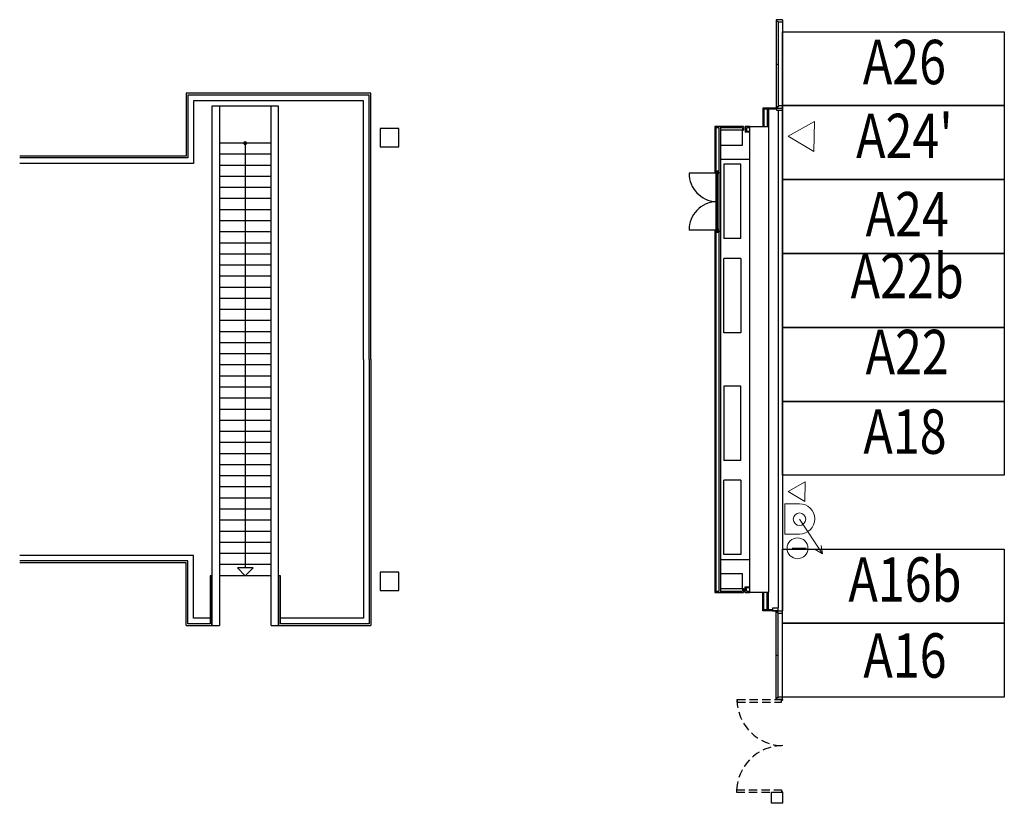
# Model space of a CAD drawing. Extents: x -363 to -241, y 252 to 458.
# Drawn here: x -363 to -337, y 308 to 329 of the extents above; entities that cross this region are included whole.
import ezdxf
from ezdxf.enums import TextEntityAlignment as Align

# ---------------------------------------------------------------- set-up
doc = ezdxf.new("R2010")
doc.units = 0
doc.header["$LTSCALE"] = 9
doc.header["$MEASUREMENT"] = 0
doc.linetypes.add('pl_alta$0$HIDDEN', pattern=[0.375, 0.25, -0.125])
doc.layers.get('0').update_dxf_attribs({"linetype": 'CONTINUOUS'})
for name, color, linetype in [('CONTORNO', 7, 'CONTINUOUS'), ('ESCALERAS', 2, 'CONTINUOUS'), ('MODULOS', 6, 'CONTINUOUS'), ('PILARES', 1, 'CONTINUOUS'), ('PUERTAS', 7, 'CONTINUOUS')]:
    doc.layers.add(name, color=color, linetype=linetype)
doc.layers.add('SIMBOL_EXTINTOR', color=7, linetype='CONTINUOUS', lineweight=15, true_color=0xf5003d)
doc.layers.add('SIMBOL_MANGUERAS', color=7, linetype='CONTINUOUS', lineweight=15, true_color=0xf5003d)
doc.styles.add('MIO', font='romans.shx')
doc.styles.add('ROMANTIC22', font='romantic.ttf')

# ---------------------------------------------------------------- blocks, each defined once
blk = doc.blocks.new('A$C4E5C377E')
at = {"layer": 'SIMBOL_EXTINTOR'}
blk.add_circle((0.434, 0.5), 0.434, dxfattribs=at)
at = {"layer": 'SIMBOL_EXTINTOR', "linetype": 'Continuous', "style": 'ROMANTIC22'}
blk.add_text('I', height=0.6, dxfattribs=at).set_placement((0.438, 0.496, 205.816), align=Align.MIDDLE)

msp = doc.modelspace()

# ---------------------------------------------------------------- linework, layer by layer
at = {"linetype": 'pl_alta$0$HIDDEN', "ltscale": 0.1}
for p, q in [((-342.792, 310.926), (-342.792, 310.974)), ((-342.791, 310.974), (-342.771, 310.974)), ((-342.77, 310.992), (-342.77, 310.976)), ((-342.792, 308.554), (-342.792, 308.507)), ((-342.791, 308.506), (-342.771, 308.506)), ((-342.77, 308.488), (-342.77, 308.505))]:
    msp.add_line(p, q, dxfattribs=at)
for points in [[(-342.77, 326.924), (-342.92, 326.924), (-342.92, 326.994), (-342.77, 326.994)], [(-342.89, 313.464), (-343.04, 313.464), (-343.04, 313.394), (-342.89, 313.394)]]:
    msp.add_lwpolyline(points, close=True)
for centre, radius, start, end in [((-342.793, 310.926), 0.00133, 270, 0), ((-342.791, 310.974), 0.000666, 90, 180), ((-342.771, 310.992), 0.00133, 0, 90), ((-342.771, 310.976), 0.00133, 270, 0), ((-342.793, 308.554), 0.00133, 0, 90), ((-342.791, 308.507), 0.000666, 180, 270), ((-342.771, 308.505), 0.00133, 0, 90), ((-342.771, 308.488), 0.00133, 270, 0)]:
    msp.add_arc(centre, radius, start, end, dxfattribs=at)
at = {"layer": 'CONTORNO', "linetype": 'Continuous'}
for p, q in [((-342.942, 329.385), (-342.942, 326.994)), ((-342.77, 329.385), (-342.942, 329.385)), ((-342.882, 329.34), (-342.942, 329.34)), ((-342.882, 329.34), (-342.882, 327.03)), ((-342.77, 329.317), (-342.882, 329.317)), ((-342.77, 329.385), (-342.77, 326.985)), ((-342.942, 328.185), (-342.882, 328.185)), ((-342.882, 327.03), (-342.942, 327.03)), ((-342.77, 327.052), (-342.882, 327.052)), ((-343.3, 326.994), (-343.3, 326.494)), ((-343.27, 326.964), (-343.27, 326.494)), ((-343.18, 326.964), (-343.18, 326.494)), ((-343.15, 326.964), (-343.15, 326.494)), ((-344.45, 326.493), (-344.45, 325.264)), ((-343.825, 326.493), (-343.825, 326.394)), ((-343.775, 326.493), (-343.775, 326.343)), ((-344.48, 325.294), (-344.48, 326.463)), ((-343.855, 326.463), (-343.855, 326.394)), ((-343.855, 326.394), (-343.825, 326.394)), ((-343.65, 326.343), (-343.775, 326.343)), ((-343.745, 326.463), (-343.745, 326.373)), ((-343.745, 326.373), (-343.65, 326.373)), ((-344.357, 325.474), (-344.357, 323.464)), ((-343.897, 325.474), (-344.357, 325.474)), ((-343.897, 323.464), (-343.897, 325.474)), ((-344.6, 325.264), (-344.45, 325.264)), ((-344.57, 325.294), (-344.48, 325.294)), ((-344.6, 323.664), (-344.45, 323.664)), ((-344.57, 323.634), (-344.48, 323.634)), ((-344.48, 313.923), (-344.48, 323.634)), ((-344.45, 323.664), (-344.45, 313.893)), ((-343.897, 323.464), (-344.357, 323.464)), ((-343.897, 322.924), (-344.357, 322.924)), ((-344.357, 320.914), (-344.357, 322.924)), ((-343.897, 322.924), (-343.897, 320.914)), ((-343.897, 320.914), (-344.357, 320.914)), ((-344.357, 319.474), (-344.357, 317.464)), ((-343.897, 319.474), (-344.357, 319.474)), ((-343.897, 317.464), (-343.897, 319.474)), ((-343.897, 317.464), (-344.357, 317.464)), ((-343.897, 316.924), (-344.357, 316.924)), ((-344.357, 314.914), (-344.357, 316.924)), ((-343.897, 316.924), (-343.897, 314.914)), ((-343.897, 314.914), (-344.357, 314.914)), ((-343.855, 313.994), (-343.825, 313.994)), ((-343.855, 313.994), (-343.855, 313.923)), ((-343.825, 313.994), (-343.825, 313.893)), ((-343.775, 313.893), (-343.775, 314.043)), ((-343.775, 314.043), (-343.65, 314.043)), ((-343.745, 313.923), (-343.745, 314.013)), ((-343.65, 314.013), (-343.745, 314.013)), ((-343.3, 313.394), (-343.3, 313.893)), ((-343.27, 313.424), (-343.27, 313.893)), ((-343.18, 313.424), (-343.18, 313.893)), ((-343.15, 313.424), (-343.15, 313.893)), ((-342.942, 310.994), (-342.942, 313.394)), ((-342.882, 313.349), (-342.942, 313.349)), ((-342.882, 311.039), (-342.882, 313.349)), ((-342.77, 313.326), (-342.882, 313.326)), ((-342.77, 310.994), (-342.77, 313.394)), ((-342.942, 312.194), (-342.882, 312.194)), ((-342.882, 311.039), (-342.942, 311.039)), ((-342.77, 311.061), (-342.882, 311.061)), ((-342.77, 310.994), (-342.942, 310.994))]:
    msp.add_line(p, q, dxfattribs=at)
at = {"layer": 'CONTORNO'}
for p, q in [((-342.77, 329.385), (-342.93, 329.385)), ((-353.9, 327.394), (-358.9, 327.394)), ((-358.9, 327.394), (-358.9, 325.694)), ((-358.9, 327.394), (-358.9, 325.694)), ((-353.95, 327.344), (-358.85, 327.344)), ((-358.85, 327.344), (-358.85, 325.644)), ((-358.85, 327.344), (-358.85, 325.644)), ((-353.9, 327.394), (-356.6, 327.394)), ((-353.95, 327.344), (-356.4, 327.344)), ((-353.95, 320.194), (-353.95, 327.344)), ((-353.95, 320.194), (-353.95, 327.344)), ((-353.9, 320.194), (-353.9, 327.394)), ((-353.9, 320.194), (-353.9, 327.394)), ((-354.1, 327.194), (-358.7, 327.194)), ((-358.7, 327.194), (-358.7, 325.494)), ((-354.1, 320.194), (-354.1, 327.194)), ((-343.04, 326.994), (-343.3, 326.994)), ((-342.92, 326.964), (-343.27, 326.964)), ((-342.89, 326.994), (-342.77, 326.994)), ((-342.89, 326.924), (-342.89, 313.472)), ((-342.77, 326.994), (-342.77, 313.429)), ((-342.77, 326.985), (-342.77, 313.394)), ((-343.825, 326.493), (-344.6, 326.493)), ((-344.6, 326.493), (-344.6, 325.264)), ((-343.65, 326.493), (-343.775, 326.493)), ((-343.65, 313.898), (-343.65, 326.493)), ((-343.65, 326.493), (-343.15, 326.493)), ((-343.15, 326.493), (-343.15, 313.898)), ((-344.48, 326.463), (-344.57, 326.463)), ((-344.57, 326.463), (-344.57, 325.294)), ((-343.855, 326.463), (-344.45, 326.463)), ((-343.85, 326.394), (-344.45, 326.394)), ((-344.45, 326.394), (-344.45, 325.994)), ((-343.85, 325.994), (-343.85, 326.394)), ((-343.65, 326.463), (-343.745, 326.463)), ((-344.45, 325.994), (-343.85, 325.994)), ((-358.9, 325.694), (-363.4, 325.694)), ((-358.9, 325.694), (-363.4, 325.694)), ((-358.85, 325.644), (-363.4, 325.644)), ((-358.85, 325.644), (-363.4, 325.644)), ((-358.7, 325.494), (-363.4, 325.494)), ((-343.65, 325.604), (-344.45, 325.604)), ((-344.45, 325.604), (-344.45, 314.784)), ((-343.65, 314.784), (-343.65, 325.604)), ((-344.6, 323.664), (-344.6, 313.893)), ((-344.57, 323.634), (-344.57, 313.923)), ((-354.1, 320.194), (-354.1, 313.194)), ((-353.95, 320.194), (-353.95, 313.044)), ((-353.9, 320.194), (-353.9, 312.994)), ((-358.7, 314.894), (-363.4, 314.894)), ((-358.7, 313.194), (-358.7, 314.894)), ((-344.45, 314.784), (-343.65, 314.784)), ((-358.85, 314.744), (-363.4, 314.744)), ((-358.85, 314.744), (-363.4, 314.744)), ((-358.9, 314.694), (-363.4, 314.694)), ((-358.9, 314.694), (-363.4, 314.694)), ((-358.9, 312.994), (-358.9, 314.694)), ((-358.9, 312.994), (-358.9, 314.694)), ((-358.85, 313.044), (-358.85, 314.744)), ((-358.85, 313.044), (-358.85, 314.744)), ((-358.2, 314.344), (-358.25, 314.344)), ((-358.25, 314.344), (-358.25, 313.044)), ((-358.2, 312.994), (-358.2, 314.344)), ((-356.35, 314.344), (-356.4, 314.344)), ((-356.4, 314.344), (-356.4, 312.994)), ((-356.35, 313.044), (-356.35, 314.344)), ((-343.85, 314.394), (-344.45, 314.394)), ((-344.45, 314.394), (-344.45, 313.994)), ((-343.85, 313.994), (-343.85, 314.394)), ((-344.45, 313.994), (-343.85, 313.994)), ((-344.6, 313.893), (-343.825, 313.893)), ((-344.57, 313.923), (-344.48, 313.923)), ((-344.45, 313.923), (-343.855, 313.923)), ((-343.775, 313.893), (-343.65, 313.893)), ((-343.745, 313.923), (-343.65, 313.923)), ((-343.65, 313.893), (-343.65, 313.898)), ((-343.15, 313.893), (-343.65, 313.893)), ((-343.15, 313.898), (-343.15, 313.893)), ((-358.25, 313.194), (-358.7, 313.194)), ((-354.1, 313.194), (-356.35, 313.194)), ((-343.04, 313.394), (-343.3, 313.394)), ((-343.18, 313.424), (-343.27, 313.424)), ((-343.04, 313.424), (-343.15, 313.424)), ((-342.89, 313.394), (-342.77, 313.394)), ((-358.9, 312.994), (-358.2, 312.994)), ((-358.25, 313.044), (-358.85, 313.044)), ((-356.4, 312.994), (-353.9, 312.994)), ((-353.95, 313.044), (-356.35, 313.044)), ((-353.9, 312.994), (-353.9, 312.994)), ((-342.77, 310.994), (-342.93, 310.994))]:
    msp.add_line(p, q, dxfattribs=at)
msp.add_lwpolyline([(-342.77, 308.487), (-342.77, 308.187), (-343.07, 308.187), (-343.07, 308.487)], close=True, dxfattribs=at)
at = {"layer": 'ESCALERAS', "linetype": 'Continuous'}
for p, q in [((-356.4, 327.044), (-358.2, 327.044)), ((-358.2, 327.044), (-358.2, 319.799)), ((-358, 327.044), (-358, 320.059)), ((-356.6, 320.328), (-356.6, 327.044)), ((-356.4, 320.588), (-356.4, 327.044)), ((-356.6, 326.044), (-358, 326.044)), ((-357.3, 326.044), (-357.3, 320.344)), ((-356.6, 325.744), (-358, 325.744)), ((-356.6, 325.444), (-358, 325.444)), ((-356.6, 325.144), (-358, 325.144)), ((-356.6, 324.844), (-358, 324.844)), ((-356.6, 324.544), (-358, 324.544)), ((-356.6, 324.244), (-358, 324.244)), ((-356.6, 323.944), (-358, 323.944)), ((-356.6, 323.644), (-358, 323.644)), ((-356.6, 323.344), (-358, 323.344)), ((-356.6, 323.044), (-358, 323.044)), ((-356.6, 322.744), (-358, 322.744)), ((-356.6, 322.444), (-358, 322.444)), ((-356.6, 322.144), (-358, 322.144)), ((-356.6, 321.844), (-358, 321.844)), ((-356.6, 321.544), (-358, 321.544)), ((-356.6, 321.244), (-358, 321.244)), ((-356.6, 320.944), (-358, 320.944)), ((-356.6, 320.644), (-358, 320.644)), ((-356.6, 320.344), (-358, 320.344)), ((-357.3, 320.344), (-357.3, 314.553)), ((-356.6, 320.044), (-358, 320.044)), ((-356.6, 319.744), (-358, 319.744)), ((-356.6, 319.444), (-358, 319.444)), ((-356.6, 319.144), (-358, 319.144)), ((-356.6, 318.844), (-358, 318.844)), ((-356.6, 318.544), (-358, 318.544)), ((-356.6, 318.244), (-358, 318.244)), ((-356.6, 317.944), (-358, 317.944)), ((-356.6, 317.644), (-358, 317.644)), ((-356.6, 317.344), (-358, 317.344)), ((-356.6, 317.044), (-358, 317.044)), ((-356.6, 316.744), (-358, 316.744)), ((-356.6, 316.444), (-358, 316.444)), ((-356.6, 316.144), (-358, 316.144)), ((-356.6, 315.844), (-358, 315.844)), ((-356.6, 315.544), (-358, 315.544)), ((-356.6, 315.244), (-358, 315.244)), ((-356.6, 314.944), (-358, 314.944)), ((-356.6, 314.644), (-358, 314.644)), ((-357.088, 314.553), (-357.512, 314.553)), ((-357.3, 314.344), (-357.512, 314.553)), ((-357.3, 314.344), (-357.088, 314.553)), ((-356.6, 314.344), (-358, 314.344))]:
    msp.add_line(p, q, dxfattribs=at)
at = {"layer": 'ESCALERAS', "color": 9, "linetype": 'Continuous'}
for p, q in [((-356.4, 312.994), (-356.4, 320.588)), ((-356.6, 312.994), (-356.6, 320.328)), ((-358, 320.059), (-358, 312.994)), ((-358.2, 319.799), (-358.2, 312.994)), ((-358.2, 312.994), (-358, 312.994)), ((-356.6, 312.994), (-356.4, 312.994))]:
    msp.add_line(p, q, dxfattribs=at)
at = {"layer": 'ESCALERAS', "linetype": 'Continuous'}
msp.add_lwpolyline([(-357.3, 326.081, 1), (-357.3, 326.006, 1), (-357.3, 326.081)], format="xyb", dxfattribs=at)
at = {"layer": 'MODULOS'}
for points in [[(-342.77, 329.06), (-336.77, 329.06), (-336.77, 327.06), (-342.77, 327.06)], [(-342.77, 327.06), (-336.77, 327.06), (-336.77, 325.06), (-342.77, 325.06)], [(-342.77, 325.06), (-336.77, 325.06), (-336.77, 323.06), (-342.77, 323.06)], [(-342.77, 323.06), (-336.77, 323.06), (-336.77, 321.06), (-342.77, 321.06)], [(-342.77, 321.06), (-336.77, 321.06), (-336.77, 319.06), (-342.77, 319.06)], [(-342.77, 319.06), (-336.77, 319.06), (-336.77, 317.06), (-342.77, 317.06)], [(-342.77, 315.06), (-336.77, 315.06), (-336.77, 313.06), (-342.77, 313.06)], [(-342.77, 313.06), (-336.77, 313.06), (-336.77, 311.06), (-342.77, 311.06)]]:
    msp.add_lwpolyline(points, close=True, dxfattribs=at)
at = {"layer": 'PILARES'}
for points in [[(-353.65, 325.944), (-353.15, 325.944), (-353.15, 326.444), (-353.65, 326.444)], [(-353.65, 313.944), (-353.15, 313.944), (-353.15, 314.444), (-353.65, 314.444)]]:
    msp.add_lwpolyline(points, close=True, dxfattribs=at)
at = {"layer": 'PUERTAS', "linetype": 'Continuous'}
for p, q in [((-342.89, 326.994), (-343.062, 326.994)), ((-344.565, 325.234), (-345.295, 325.234)), ((-344.485, 325.264), (-344.565, 325.264)), ((-344.565, 323.664), (-344.565, 325.264)), ((-344.525, 325.234), (-344.565, 325.234)), ((-344.525, 323.694), (-344.525, 325.234)), ((-344.485, 325.219), (-344.525, 325.219)), ((-344.485, 323.664), (-344.485, 325.264)), ((-344.525, 324.464), (-344.565, 324.464)), ((-344.565, 323.694), (-345.295, 323.694)), ((-344.525, 323.694), (-344.565, 323.694)), ((-344.485, 323.664), (-344.565, 323.664)), ((-344.485, 323.709), (-344.525, 323.709)), ((-342.89, 313.394), (-343.062, 313.394))]:
    msp.add_line(p, q, dxfattribs=at)
at = {"layer": 'PUERTAS', "linetype": 'pl_alta$0$HIDDEN', "ltscale": 0.1}
for p, q in [((-343.997, 310.994), (-342.771, 310.994)), ((-343.997, 310.925), (-343.997, 310.994)), ((-343.997, 310.925), (-342.793, 310.925)), ((-344.013, 308.555), (-344.013, 308.487)), ((-344.013, 308.555), (-342.793, 308.555)), ((-344.013, 308.487), (-342.771, 308.487))]:
    msp.add_line(p, q, dxfattribs=at)
at = {"layer": 'PUERTAS', "linetype": 'pl_alta$0$HIDDEN'}
for centre, start, end in [((-344.53, 325.228), 179.5712, 267.3737), ((-344.53, 323.699), 92.6263, 180.4288)]:
    msp.add_arc(centre, 0.765, start, end, dxfattribs=at)
at = {"layer": 'PUERTAS', "linetype": 'pl_alta$0$HIDDEN', "ltscale": 0.1}
for centre, radius, start, end in [((-342.754, 310.992), 1.244, 179.9269, 269.9269), ((-342.754, 308.488), 1.26, 90.0727, 180.0726)]:
    msp.add_arc(centre, radius, start, end, dxfattribs=at)
at = {"layer": 'SIMBOL_EXTINTOR', "linetype": 'Continuous'}
for points in [[(-341.919, 325.818), (-341.907, 326.634), (-342.62, 326.236)], [(-342.164, 316.352), (-342.157, 316.882), (-342.62, 316.623)]]:
    msp.add_lwpolyline(points, close=True, dxfattribs=at)
at = {"layer": 'SIMBOL_MANGUERAS', "linetype": 'Continuous'}
for p, q in [((-342.31, 316.292), (-342.705, 316.292)), ((-342.705, 316.292), (-342.705, 315.468)), ((-342.31, 315.872), (-341.691, 314.934)), ((-342.31, 315.872), (-341.691, 314.934)), ((-342.705, 315.468), (-342.31, 315.468)), ((-341.691, 314.934), (-341.884, 315.053)), ((-341.691, 314.934), (-341.723, 315.158))]:
    msp.add_line(p, q, dxfattribs=at)
msp.add_circle((-342.31, 315.872), 0.17, dxfattribs=at)
msp.add_arc((-342.31, 315.88), 0.412, 270, 90, dxfattribs=at)

# ---------------------------------------------------------------- block references
at = {"layer": 'SIMBOL_EXTINTOR', "xscale": 0.65, "yscale": 0.65, "zscale": 0.65, "rotation": 270}
msp.add_blockref('A$C4E5C377E', (-342.688, 315.367), dxfattribs=at)

# ---------------------------------------------------------------- texts
at = {"layer": 'MODULOS', "color": 7, "linetype": 'Continuous', "style": 'MIO', "width": 0.8}
for s, p in [('A26', (-339.471, 328.085, 411.632)), ("A24'", (-339.471, 326.085, 411.632)), ('A24', (-339.396, 323.968, 411.632)), ('A22b', (-339.396, 322.294, 411.632)), ('A22', (-339.396, 320.24, 411.632)), ('A18', (-339.457, 318.086, 411.632)), ('A16b', (-339.457, 314.086, 411.632)), ('A16', (-339.457, 312.031, 411.632))]:
    msp.add_text(s, height=1.2, dxfattribs=at).set_placement(p, align=Align.MIDDLE)

doc.saveas('drawing.dxf')
